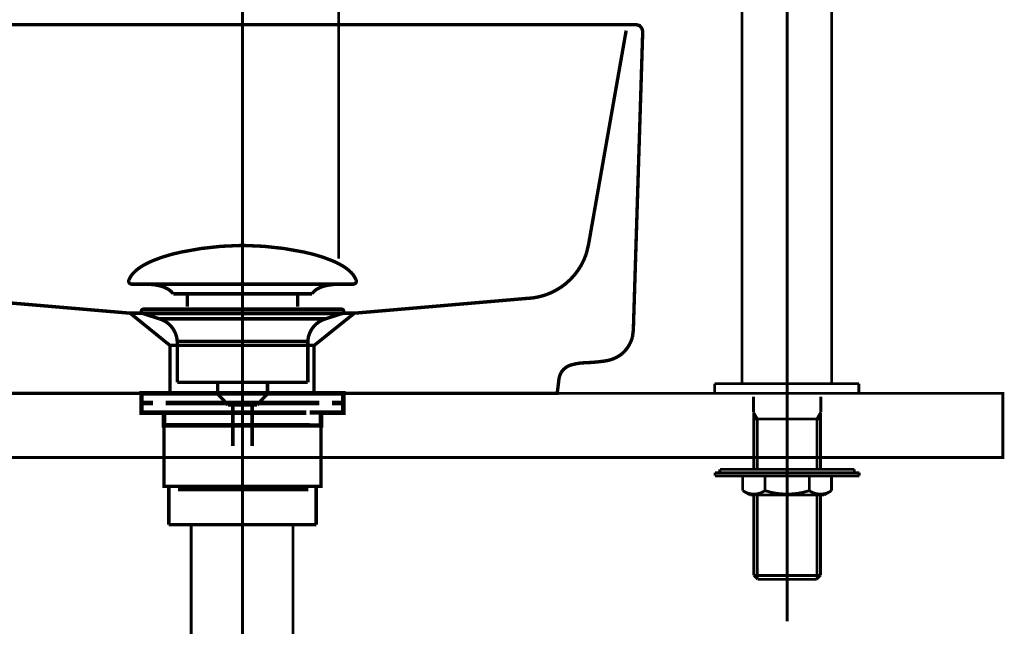
# Model space of a CAD drawing. Extents: x -400 to 471, y -248 to -11.
# Drawn here: x -320 to -289, y -169 to -150 of the extents above; entities that cross this region are included whole.
import ezdxf

# ---------------------------------------------------------------- set-up
doc = ezdxf.new("R2010")
doc.units = 0
for name, pattern in [('AIGENLINE004', [10.0807, 6.3004, -1.2601, 1.2601, -1.2601]), ('AIGENLINE008', [1.2214, 0.6107, -0.6107]), ('AIGENLINE009', [0.7056, 0.3528, -0.3528, 0, 0])]:
    doc.linetypes.add(name, pattern=pattern)
for name, color, linetype in [('LAYER_14', 7, 'CONTINUOUS'), ('LAYER_3', 7, 'CONTINUOUS'), ('LAYER_4', 7, 'CONTINUOUS')]:
    doc.layers.add(name, color=color, linetype=linetype)

# ---------------------------------------------------------------- blocks, each defined once
blk = doc.blocks.new('AIGNBL0302006C')
at = {"layer": 'LAYER_3', "const_width": 0.1411}
for points in [[(-315.3194, -161.8954), (-316.0119, -161.8954)], [(-310.0271, -161.8954), (-310.7195, -161.8954)]]:
    blk.add_lwpolyline(points, dxfattribs=at)
blk = doc.blocks.new('AIGNBL0301006B')
at = {"layer": 'LAYER_3', "const_width": 0.1411}
for points in [[(-315.8169, -162.1958), (-316.1697, -162.1958), (-316.1697, -161.8954), (-315.8169, -161.8954)], [(-315.3194, -161.8954), (-316.0119, -161.8954)], [(-315.3194, -161.8954), (-314.9666, -161.8954)], [(-315.3194, -161.8954), (-314.9666, -161.8954)], [(-315.0176, -161.8954), (-310.6224, -161.8954)], [(-314.1881, -161.8954), (-311.4623, -161.8954)], [(-314.1881, -161.8954), (-311.4623, -161.8954)], [(-311.073, -161.8954), (-310.7202, -161.8954)], [(-311.073, -161.8954), (-310.7202, -161.8954)], [(-310.0271, -161.8954), (-310.7195, -161.8954)], [(-310.2228, -161.8954), (-309.87, -161.8954), (-309.87, -162.1958), (-310.2228, -162.1958)], [(-315.4128, -162.4955), (-316.1697, -162.4955), (-316.1697, -162.1958), (-315.8169, -162.1958)], [(-311.022, -162.1958), (-315.4173, -162.1958)], [(-315.0176, -162.1958), (-310.6224, -162.1958)], [(-310.2228, -162.1958), (-309.87, -162.1958), (-309.87, -162.4955), (-310.5769, -162.4955)], [(-315.1168, -162.8958), (-315.4696, -162.8958), (-315.4696, -162.4948), (-315.1168, -162.4948)], [(-311.022, -162.4955), (-315.4173, -162.4955)], [(-314.5181, -162.4948), (-311.2218, -162.4948)], [(-310.9221, -162.4948), (-310.57, -162.4948), (-310.57, -162.8965), (-310.9221, -162.8965)], [(-310.9221, -162.8958), (-315.1709, -162.8958)]]:
    blk.add_lwpolyline(points, dxfattribs=at)
at = {"layer": 'LAYER_3', "const_width": 0.1058}
blk.add_lwpolyline([(-315.4682, -162.8958), (-310.5687, -162.8958), (-310.5687, -164.7962), (-315.4682, -164.7962)], close=True, dxfattribs=at)
at = {"layer": 'LAYER_3'}
blk.add_blockref('AIGNBL0302006C', (0, 0), dxfattribs=at)
blk = doc.blocks.new('AIGNBL0302006E')
at = {"layer": 'LAYER_3', "const_width": 0.1058}
for points in [[(-316.5603, -158.3521, -0.0931747), (-316.4203, -158.137, -0.0610063), (-316.1863, -157.9464, -0.0434365), (-315.8181, -157.7563, -0.0481879), (-314.9198, -157.4856, -0.0501283), (-313.0637, -157.2817, -0.0009789), (-313.0185, -157.281)], [(-309.4769, -158.3521, 0.0931601), (-309.6169, -158.137, 0.0610037), (-309.8509, -157.9464, 0.0434386), (-310.219, -157.7563, 0.0481926), (-311.1171, -157.4856, 0.0501376), (-312.9736, -157.2817, 0.0009787), (-313.0188, -157.281)], [(-316.5603, -158.3521, 0.5978568), (-316.4663, -158.4892)], [(-315.183, -158.791, 0.1043922), (-315.3557, -158.6366, 0.0725317), (-315.6092, -158.538, 0.0593), (-316.0636, -158.4889)], [(-310.8539, -158.791, -0.1038813), (-310.6828, -158.6374, -0.0724849), (-310.4317, -158.539, -0.0596059), (-309.9812, -158.4892)], [(-309.4769, -158.3521, -0.5971611), (-309.5706, -158.4892)]]:
    blk.add_lwpolyline(points, format="xyb", dxfattribs=at)
for points in [[(-309.5709, -158.4892), (-316.4663, -158.4892)], [(-309.9906, -158.4892), (-309.9737, -158.4889)], [(-309.5706, -158.4892), (-309.5709, -158.4892)], [(-315.183, -158.791), (-310.8539, -158.791)], [(-314.74, -159.1958), (-314.74, -158.791)], [(-311.2969, -159.1958), (-311.2969, -158.791)]]:
    blk.add_lwpolyline(points, dxfattribs=at)
blk = doc.blocks.new('AIGNBL0301006D')
at = {"layer": 'LAYER_3', "const_width": 0.1058}
for points in [[(-316.109, -159.4101), (-316.1146, -159.4097), (-316.117, -159.4094), (-316.1235, -159.4084), (-316.1363, -159.4046), (-316.159, -159.3894), (-316.1742, -159.3667), (-316.1797, -159.3395), (-316.1783, -159.3257), (-316.1742, -159.3126), (-316.159, -159.2895), (-316.1363, -159.2747), (-316.1235, -159.2706), (-316.117, -159.2695), (-316.1146, -159.2692), (-316.109, -159.2692)], [(-315.6109, -159.5713), (-316.1094, -159.4101)], [(-316.109, -159.2692), (-309.9278, -159.2692)], [(-316.109, -159.4101), (-309.9278, -159.4101)], [(-310.4263, -159.5713), (-309.9278, -159.4101)], [(-315.6109, -159.5713)], [(-310.4263, -159.5713), (-313.0188, -159.5713), (-314.3148, -159.5713), (-314.9632, -159.5713), (-315.4152, -159.5713), (-315.6109, -159.5713)], [(-315.0573, -161.5543), (-315.0573, -160.2758)], [(-315.0566, -160.2758), (-315.0569, -160.2758), (-315.0573, -160.2758)], [(-315.0566, -160.2758), (-310.98, -160.2758)], [(-310.98, -160.2758), (-310.98, -161.5543)], [(-315.0573, -161.5543), (-310.98, -161.5543)], [(-313.7929, -161.9133), (-313.7929, -161.5543)], [(-312.2385, -161.5543), (-312.2385, -161.9026)], [(-313.7929, -161.9133), (-312.2444, -161.9133)], [(-313.4715, -162.2592), (-313.7926, -161.9133)], [(-312.2444, -161.9133), (-312.5654, -162.2588)], [(-312.5654, -162.2592), (-313.4715, -162.2592)], [(-313.3206, -163.5401), (-313.3206, -162.2592)], [(-312.7167, -162.2592), (-312.7167, -163.5401)]]:
    blk.add_lwpolyline(points, dxfattribs=at)
for points in [[(-309.9278, -159.2692, -0.4142426), (-309.8576, -159.3395, -0.4865714), (-309.9278, -159.4101)], [(-315.0573, -160.2758, 0.3192924), (-315.6109, -159.5713)], [(-310.4263, -159.5713, 0.3191961), (-310.98, -160.2758)]]:
    blk.add_lwpolyline(points, format="xyb", dxfattribs=at)
at = {"layer": 'LAYER_3'}
blk.add_blockref('AIGNBL0302006E', (0, 0), dxfattribs=at)
blk = doc.blocks.new('AIGNBL03020080')
at = {"layer": 'LAYER_3', "const_width": 0.0882}
for points in [[(-314.6194, -165.9392), (-314.6194, -171.4259)], [(-311.4444, -165.9392), (-311.4444, -171.4259)]]:
    blk.add_lwpolyline(points, dxfattribs=at)
blk = doc.blocks.new('AIGNBL03020081')
at = {"layer": 'LAYER_3', "const_width": 0.0882}
for points in [[(-313.0188, -167.0131), (-313.0188, -171.4528)], [(-313.0188, -178.6661), (-313.0188, -179.8602)], [(-313.0188, -181.0542), (-313.0188, -181.511)]]:
    blk.add_lwpolyline(points, dxfattribs=at)
blk = doc.blocks.new('AIGNBL03020082')
at = {"layer": 'LAYER_3', "const_width": 0.0882}
for points in [[(-313.0188, -164.8795), (-313.0188, -166.0729)], [(-313.0188, -173.2862), (-313.0188, -174.4803)], [(-313.0188, -175.6744), (-313.0188, -176.1312)]]:
    blk.add_lwpolyline(points, dxfattribs=at)
blk = doc.blocks.new('AIGNBL03030084')
at = {"layer": 'LAYER_3', "const_width": 0.1058}
blk.add_lwpolyline([(-315.3191, -165.9957), (-310.7188, -165.9957)], dxfattribs=at)
blk = doc.blocks.new('AIGNBL03030085')
at = {"layer": 'LAYER_3', "const_width": 0.1058}
blk.add_lwpolyline([(-310.7188, -165.9957), (-310.7188, -164.7962)], dxfattribs=at)
blk = doc.blocks.new('AIGNBL03030086')
at = {"layer": 'LAYER_3', "const_width": 0.1058}
blk.add_lwpolyline([(-310.7188, -164.7962), (-315.3191, -164.7962)], dxfattribs=at)
blk = doc.blocks.new('AIGNBL03030087')
at = {"layer": 'LAYER_3', "const_width": 0.1058}
blk.add_lwpolyline([(-315.3191, -164.7962), (-315.3191, -165.9957)], dxfattribs=at)
blk = doc.blocks.new('AIGNBL03020083')
at = {"layer": 'LAYER_3'}
for name in ['AIGNBL03030086', 'AIGNBL03030087', 'AIGNBL03030085', 'AIGNBL03030084']:
    blk.add_blockref(name, (0, 0), dxfattribs=at)
blk = doc.blocks.new('AIGNBL03010073')
at = {"layer": 'LAYER_3'}
for name in ['AIGNBL03020083', 'AIGNBL03020082', 'AIGNBL03020080', 'AIGNBL03020081']:
    blk.add_blockref(name, (0, 0), dxfattribs=at)
blk = doc.blocks.new('AIGNBL04020003')
at = {"layer": 'LAYER_4', "color": 4, "const_width": 0.0882}
blk.add_lwpolyline([(-294.9792, -167.5757), (-297.0594, -167.5757)], dxfattribs=at)
blk = doc.blocks.new('AIGNBL04020004')
at = {"layer": 'LAYER_4', "color": 4, "const_width": 0.0882}
blk.add_lwpolyline([(-295.0991, -167.6955), (-296.9392, -167.6955)], dxfattribs=at)
blk = doc.blocks.new('AIGNBL04020005')
at = {"layer": 'LAYER_4', "color": 4, "const_width": 0.0882}
blk.add_lwpolyline([(-294.9792, -167.5757), (-295.0991, -167.6955)], dxfattribs=at)
blk = doc.blocks.new('AIGNBL04020006')
at = {"layer": 'LAYER_4', "color": 4, "const_width": 0.0882}
blk.add_lwpolyline([(-296.9392, -167.6955), (-297.0594, -167.5757)], dxfattribs=at)
blk = doc.blocks.new('AIGNBL04020007')
at = {"layer": 'LAYER_4', "color": 4, "const_width": 0.0882}
blk.add_lwpolyline([(-294.9792, -162.6953), (-297.0594, -162.6953)], dxfattribs=at)
blk = doc.blocks.new('AIGNBL04020008')
at = {"layer": 'LAYER_4', "color": 4, "const_width": 0.0882}
blk.add_lwpolyline([(-294.9792, -162.5051), (-294.9792, -164.2677)], dxfattribs=at)
blk = doc.blocks.new('AIGNBL04020009')
at = {"layer": 'LAYER_4', "color": 4, "const_width": 0.0882}
blk.add_lwpolyline([(-294.9692, -162.4879), (-294.9792, -162.5051)], dxfattribs=at)
blk = doc.blocks.new('AIGNBL0402000A')
at = {"layer": 'LAYER_4', "color": 4, "const_width": 0.0882}
blk.add_lwpolyline([(-294.9692, -161.9953), (-294.9692, -162.4879)], dxfattribs=at)
blk = doc.blocks.new('AIGNBL0402000B')
at = {"layer": 'LAYER_4', "color": 4, "const_width": 0.0882}
blk.add_lwpolyline([(-297.0594, -162.5051), (-297.0694, -162.4879)], dxfattribs=at)
blk = doc.blocks.new('AIGNBL0402000C')
at = {"layer": 'LAYER_4', "color": 4, "const_width": 0.0882}
blk.add_lwpolyline([(-295.3265, -164.9312, -0.1550618), (-296.7121, -164.9312)], format="xyb", dxfattribs=at)
blk = doc.blocks.new('AIGNBL0402000D')
at = {"layer": 'LAYER_4', "color": 4, "const_width": 0.0882}
blk.add_lwpolyline([(-297.1693, -165.0676), (-294.8693, -165.0676)], dxfattribs=at)
blk = doc.blocks.new('AIGNBL0402000E')
at = {"layer": 'LAYER_4', "color": 4, "const_width": 0.0882}
blk.add_lwpolyline([(-294.8693, -165.0676), (-294.6337, -164.9312)], dxfattribs=at)
blk = doc.blocks.new('AIGNBL0402000F')
at = {"layer": 'LAYER_4', "color": 4, "const_width": 0.0882}
blk.add_lwpolyline([(-294.715, -164.9788, -0.2678562), (-295.3265, -164.9312)], format="xyb", dxfattribs=at)
blk = doc.blocks.new('AIGNBL04020010')
at = {"layer": 'LAYER_4', "color": 4, "const_width": 0.0882}
blk.add_lwpolyline([(-294.6337, -164.4675), (-294.6337, -164.9312)], dxfattribs=at)
blk = doc.blocks.new('AIGNBL04020011')
at = {"layer": 'LAYER_4', "color": 4, "const_width": 0.0882}
blk.add_lwpolyline([(-295.3265, -164.4675), (-295.3265, -164.9312)], dxfattribs=at)
blk = doc.blocks.new('AIGNBL04020012')
at = {"layer": 'LAYER_4', "color": 4, "const_width": 0.0882}
blk.add_lwpolyline([(-297.1693, -165.0676), (-297.4049, -164.9312)], dxfattribs=at)
blk = doc.blocks.new('AIGNBL04020013')
at = {"layer": 'LAYER_4', "color": 4, "const_width": 0.0882}
blk.add_lwpolyline([(-297.4049, -164.4675), (-297.4049, -164.9312)], dxfattribs=at)
blk = doc.blocks.new('AIGNBL04020014')
at = {"layer": 'LAYER_4', "color": 4, "const_width": 0.0882}
blk.add_lwpolyline([(-294.9792, -165.0676), (-294.9792, -167.5757)], dxfattribs=at)
blk = doc.blocks.new('AIGNBL04020015')
at = {"layer": 'LAYER_4', "color": 4, "const_width": 0.0882}
blk.add_lwpolyline([(-296.7121, -164.9312, -0.2678743), (-297.3236, -164.9788)], format="xyb", dxfattribs=at)
blk = doc.blocks.new('AIGNBL04020016')
at = {"layer": 'LAYER_4', "color": 4, "const_width": 0.0882}
blk.add_lwpolyline([(-297.0694, -162.4879), (-297.0594, -162.5051)], dxfattribs=at)
blk = doc.blocks.new('AIGNBL04020017')
at = {"layer": 'LAYER_4', "color": 4, "const_width": 0.0882}
blk.add_lwpolyline([(-296.7121, -164.9312), (-296.7121, -164.4675)], dxfattribs=at)
blk = doc.blocks.new('AIGNBL04020018')
at = {"layer": 'LAYER_4', "color": 4, "const_width": 0.0882}
blk.add_lwpolyline([(-297.0694, -161.9953), (-297.0694, -162.4879)], dxfattribs=at)
blk = doc.blocks.new('AIGNBL04020019')
at = {"layer": 'LAYER_4', "color": 4, "const_width": 0.0882}
blk.add_lwpolyline([(-297.0594, -162.5051), (-297.0594, -164.2677)], dxfattribs=at)
blk = doc.blocks.new('AIGNBL0402001A')
at = {"layer": 'LAYER_4', "color": 4, "const_width": 0.0882}
blk.add_lwpolyline([(-297.0594, -165.0676), (-297.0594, -167.5757)], dxfattribs=at)
blk = doc.blocks.new('AIGNBL0402001B')
at = {"layer": 'LAYER_4', "color": 4, "const_width": 0.0882}
blk.add_lwpolyline([(-297.3694, -161.8954), (-294.6692, -161.8954)], dxfattribs=at)
blk = doc.blocks.new('AIGNBL0402001C')
at = {"layer": 'LAYER_4', "color": 4, "const_width": 0.0882}
blk.add_lwpolyline([(-293.7786, -161.8954), (-298.2786, -161.8954)], dxfattribs=at)
blk = doc.blocks.new('AIGNBL0402001D')
at = {"layer": 'LAYER_4', "color": 4, "const_width": 0.0882}
blk.add_lwpolyline([(-298.2693, -164.3676), (-293.7693, -164.3676)], dxfattribs=at)
blk = doc.blocks.new('AIGNBL0402001E')
at = {"layer": 'LAYER_4', "color": 4, "const_width": 0.0882}
blk.add_lwpolyline([(-298.2693, -164.4675), (-293.7693, -164.4675)], dxfattribs=at)
blk = doc.blocks.new('AIGNBL0402001F')
at = {"layer": 'LAYER_4', "color": 4, "const_width": 0.0882}
blk.add_lwpolyline([(-293.9192, -164.2677), (-298.1194, -164.2677)], dxfattribs=at)
blk = doc.blocks.new('AIGNBL04020020')
at = {"layer": 'LAYER_4', "color": 4, "const_width": 0.0882}
blk.add_lwpolyline([(-295.0891, -162.6953), (-295.0891, -164.2677)], dxfattribs=at)
blk = doc.blocks.new('AIGNBL04020021')
at = {"layer": 'LAYER_4', "color": 4, "const_width": 0.0882}
blk.add_lwpolyline([(-294.9792, -162.5051), (-295.0891, -162.6953)], dxfattribs=at)
blk = doc.blocks.new('AIGNBL04020022')
at = {"layer": 'LAYER_4', "color": 4, "const_width": 0.0882}
blk.add_lwpolyline([(-295.0891, -165.0676), (-295.0891, -167.6859)], dxfattribs=at)
blk = doc.blocks.new('AIGNBL04020023')
at = {"layer": 'LAYER_4', "color": 4, "const_width": 0.0882}
blk.add_lwpolyline([(-296.9491, -165.0676), (-296.9491, -167.6859)], dxfattribs=at)
blk = doc.blocks.new('AIGNBL04020024')
at = {"layer": 'LAYER_4', "color": 4, "const_width": 0.0882}
blk.add_lwpolyline([(-296.9491, -162.6953), (-296.9491, -164.2677)], dxfattribs=at)
blk = doc.blocks.new('AIGNBL04020025')
at = {"layer": 'LAYER_4', "color": 4, "const_width": 0.0882}
blk.add_lwpolyline([(-297.0594, -162.5051), (-296.9491, -162.6953)], dxfattribs=at)
blk = doc.blocks.new('AIGNBL04020026')
at = {"layer": 'LAYER_4', "color": 4, "linetype": 'AIGENLINE004', "const_width": 0.0882, "flags": 128}
blk.add_lwpolyline([(-296.0193, -133.8301), (-296.0193, -169.0122)], dxfattribs=at)
blk = doc.blocks.new('AIGNBL0402002D')
at = {"layer": 'LAYER_4', "color": 4, "const_width": 0.0882}
blk.add_lwpolyline([(-298.2786, -161.5956), (-298.2786, -161.8954)], dxfattribs=at)
blk = doc.blocks.new('AIGNBL0402002E')
at = {"layer": 'LAYER_4', "color": 4, "const_width": 0.0882}
blk.add_lwpolyline([(-293.7786, -161.5956), (-293.7786, -161.8954)], dxfattribs=at)
blk = doc.blocks.new('AIGNBL04020037')
at = {"layer": 'LAYER_4', "color": 4, "const_width": 0.0882}
blk.add_lwpolyline([(-294.6285, -137.3455), (-294.6285, -161.5956)], dxfattribs=at)
blk = doc.blocks.new('AIGNBL04020039')
at = {"layer": 'LAYER_4', "color": 4, "const_width": 0.0882}
blk.add_lwpolyline([(-293.7786, -161.5956), (-298.2786, -161.5956)], dxfattribs=at)
blk = doc.blocks.new('AIGNBL04020040')
at = {"layer": 'LAYER_4', "color": 4, "const_width": 0.0882}
blk.add_lwpolyline([(-297.4284, -140.6955), (-297.4284, -161.5956)], dxfattribs=at)
blk = doc.blocks.new('AIGNBL0402004E')
at = {"layer": 'LAYER_4', "color": 4, "const_width": 0.0882}
blk.add_lwpolyline([(-293.7693, -164.3676), (-293.7693, -164.4675)], dxfattribs=at)
blk = doc.blocks.new('AIGNBL0402004F')
at = {"layer": 'LAYER_4', "color": 4, "const_width": 0.0882}
blk.add_lwpolyline([(-293.9192, -164.2677), (-293.9192, -164.3676)], dxfattribs=at)
blk = doc.blocks.new('AIGNBL04020050')
at = {"layer": 'LAYER_4', "color": 4, "const_width": 0.0882}
blk.add_lwpolyline([(-298.1194, -164.2677), (-298.1194, -164.3676)], dxfattribs=at)
blk = doc.blocks.new('AIGNBL04020051')
at = {"layer": 'LAYER_4', "color": 4, "const_width": 0.0882}
blk.add_lwpolyline([(-298.2693, -164.3676), (-298.2693, -164.4675)], dxfattribs=at)
blk = doc.blocks.new('AIGNBL04020053')
at = {"layer": 'LAYER_4', "color": 4, "linetype": 'AIGENLINE004', "const_width": 0.0882, "flags": 128}
blk.add_lwpolyline([(-310.0191, -157.693), (-310.0191, -141.8754)], dxfattribs=at)
blk = doc.blocks.new('AIGNBL04010002')
at = {"layer": 'LAYER_4'}
for name in ['AIGNBL04020026', 'AIGNBL04020037', 'AIGNBL04020040', 'AIGNBL04020053', 'AIGNBL0402002D', 'AIGNBL04020039', 'AIGNBL0402002E', 'AIGNBL0402001C', 'AIGNBL0402001B', 'AIGNBL04020018', 'AIGNBL0402000A', 'AIGNBL0402000B', 'AIGNBL04020016', 'AIGNBL04020019', 'AIGNBL04020025', 'AIGNBL04020021', 'AIGNBL04020009', 'AIGNBL04020008', 'AIGNBL04020007', 'AIGNBL04020024', 'AIGNBL04020020', 'AIGNBL0402001D', 'AIGNBL04020051', 'AIGNBL0402001E', 'AIGNBL0402001F', 'AIGNBL04020050', 'AIGNBL04020013', 'AIGNBL04020017', 'AIGNBL04020011', 'AIGNBL04020010', 'AIGNBL0402004F', 'AIGNBL0402004E', 'AIGNBL04020012', 'AIGNBL04020015', 'AIGNBL0402000D', 'AIGNBL0402001A', 'AIGNBL04020023', 'AIGNBL0402000C', 'AIGNBL0402000F', 'AIGNBL04020022', 'AIGNBL04020014', 'AIGNBL0402000E', 'AIGNBL04020003', 'AIGNBL04020006', 'AIGNBL04020004', 'AIGNBL04020005']:
    blk.add_blockref(name, (0, 0), dxfattribs=at)
blk = doc.blocks.new('AIGNBL0E010003')
at = {"layer": 'LAYER_14', "linetype": 'AIGENLINE008', "const_width": 0.1058, "flags": 128}
blk.add_lwpolyline([(-325.0373, -150.4797), (-325.0098, -150.5782), (-323.836, -157.2445), (-323.7654, -157.538, 0.2740279), (-322.2158, -158.9064), (-321.9075, -158.9353), (-316.5259, -159.3949), (-315.5868, -159.3949), (-311.0451, -159.3949), (-309.5262, -159.3949), (-304.1594, -158.9353, 0.3144735), (-302.287, -157.538), (-302.2164, -157.2445), (-301.0437, -150.5782)], format="xyb", dxfattribs=at)
for points in [[(-316.5259, -159.3949), (-315.2822, -160.4016), (-315.2822, -161.8954)], [(-309.5268, -159.3949), (-310.7836, -160.4016), (-310.7836, -161.8954)], [(-310.7836, -160.4016), (-315.2798, -160.4016)]]:
    blk.add_lwpolyline(points, dxfattribs=at)
blk = doc.blocks.new('AIGNBL0E0100DC')
at = {"layer": 'LAYER_14', "linetype": 'AIGENLINE009', "const_width": 0.0882, "flags": 128}
blk.add_lwpolyline([(-313.0191, -136.7966), (-313.0191, -245.9413)], dxfattribs=at)

msp = doc.modelspace()

# ---------------------------------------------------------------- linework, layer by layer
at = {"layer": 'LAYER_14'}
for points, const_width in [([(-325.3305, -150.3957), (-300.7215, -150.3957), (-300.6237, -150.4239), (-300.5541, -150.5087), (-300.5265, -150.6058), (-300.8197, -159.9262)], 0.1058), ([(-325.5658, -161.8954), (-300.4979, -161.8954)], 0.0882), ([(-315.0373, -164.8947), (-310.9655, -164.8947)], 0.1058)]:
    msp.add_lwpolyline(points, dxfattribs=dict(at, const_width=const_width))
at = {"layer": 'LAYER_14', "const_width": 0.1058}
msp.add_lwpolyline([(-300.8197, -159.9262), (-300.8469, -160.1356, -0.1491284), (-301.1739, -160.6617, -0.140015), (-301.7275, -160.8888, -0.0293157), (-302.2907, -160.9389, 0.072419), (-302.7686, -161.0113, 0.1958943), (-303.0836, -161.2655, 0.0754046), (-303.1407, -161.4482), (-303.1958, -161.8954), (-323.1959, -161.8954)], format="xyb", dxfattribs=at)
at = {"layer": 'LAYER_14', "const_width": 0.0882}
msp.add_lwpolyline([(-289.2842, -163.8956), (-329.2841, -163.8956), (-329.2841, -161.8954), (-289.2842, -161.8954)], close=True, dxfattribs=at)

# ---------------------------------------------------------------- block references
at = {"layer": 'LAYER_14'}
for name in ['AIGNBL0E0100DC', 'AIGNBL0E010003']:
    msp.add_blockref(name, (0, 0), dxfattribs=at)
at = {"layer": 'LAYER_3'}
for name in ['AIGNBL0301006D', 'AIGNBL0301006B', 'AIGNBL03010073']:
    msp.add_blockref(name, (0, 0), dxfattribs=at)
at = {"layer": 'LAYER_4'}
msp.add_blockref('AIGNBL04010002', (0, 0), dxfattribs=at)

doc.saveas('drawing.dxf')
